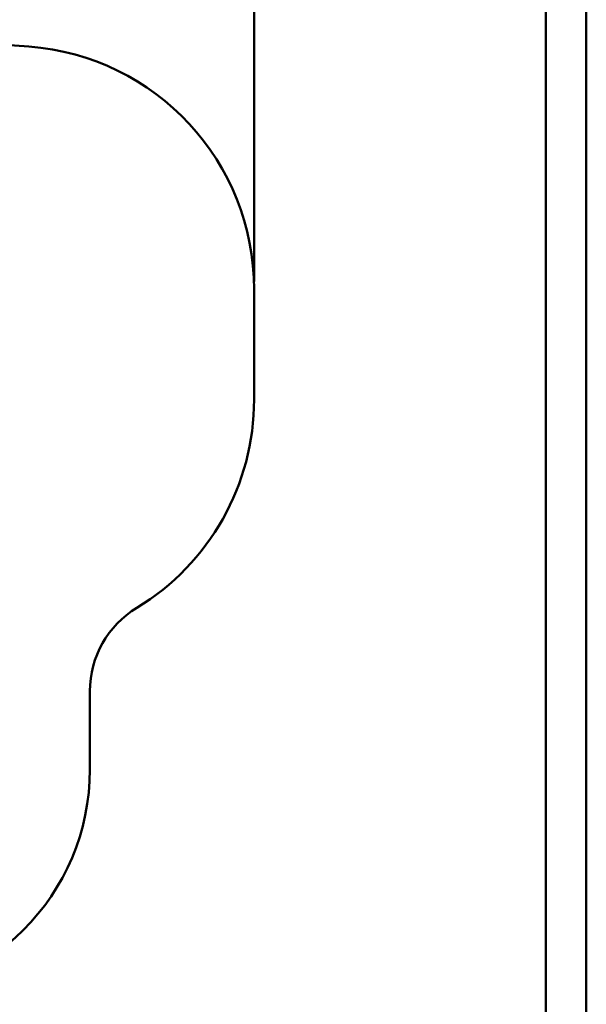
# Model space of a CAD drawing. Units: millimetres. Extents: x 15 to 205, y 5 to 292.
# Drawn here: x 135 to 205, y 102 to 223 of the extents above; entities that cross this region are included whole.
import ezdxf

# ---------------------------------------------------------------- set-up
doc = ezdxf.new("R2010")
doc.units = ezdxf.units.MM
doc.layers.add('TABELKA', color=7, linetype='Continuous', lineweight=50)
doc.styles.add('SLDTEXTSTYLE0', font='TXT', dxfattribs={"width": 0.75})
doc.dimstyles.new('SLDDIMSTYLE0', dxfattribs={"dimtxt": 3.5, "dimasz": 3.302, "dimexe": 0, "dimexo": 0.0625, "dimgap": 0.875, "dimtad": 1, "dimdec": 0, "dimlfac": 50, "dimrnd": 1e-09, "dimzin": 12, "dimdsep": 46, "dimtxsty": 'SLDTEXTSTYLE0', "dimsah": 1, "dimcen": 0.09, "dimadec": 0, "dimazin": 3, "dimtfac": 1, "dimtofl": 0, "dimtmove": 0, "dimatfit": 3, "dimfxl": 0, "dimfrac": 2, "dimtolj": 1, "dimtzin": 12, "dimarcsym": 0})

# ---------------------------------------------------------------- blocks, each defined once
blk = doc.blocks.new('_D_1')
at = {"layer": 'TABELKA'}
for p, q in [((45.69, 191.99), (45.69, 227.08)), ((164.1, 190.61), (164.1, 227.08)), ((164.1, 226.08), (45.69, 226.08))]:
    blk.add_line(p, q, dxfattribs=at)
for points in [[(45.69, 226.08), (48.99, 225.57), (48.99, 226.59)], [(164.1, 226.08), (160.8, 226.59), (160.8, 225.57)]]:
    blk.add_solid(points, dxfattribs=at)
at = {"layer": 'TABELKA', "insert": (105.73, 230.59), "char_height": 3.5, "attachment_point": 1, "style": 'SLDTEXTSTYLE0'}
blk.add_mtext('592', dxfattribs=at)

msp = doc.modelspace()

# ---------------------------------------------------------------- linework, layer by layer
at = {"layer": 'TABELKA', "linetype": 'Continuous', "lineweight": 50}
for p, q in [((205, 292), (205, 5)), ((200, 287), (200, 10))]:
    msp.add_line(p, q, dxfattribs=at)
at = {"layer": 'TABELKA'}
for p, q in [((117.842, 220.929), (136.367, 219.524)), ((164.099, 189.61), (164.099, 176.07)), ((143.877, 130.53), (143.877, 140.157))]:
    msp.add_line(p, q, dxfattribs=at)
for centre, radius, start, end in [((134.099, 189.61), 30, 0, 85.66319), ((134.099, 176.07), 30, 301.23378, 0), ((155.877, 140.157), 12, 121.23378, 180), ((115.877, 130.53), 28, 270, 0)]:
    msp.add_arc(centre, radius, start, end, dxfattribs=at)

# ---------------------------------------------------------------- dimensions: what is measured, and where the dimension line sits
dim = msp.add_linear_dim(base=(45.688, 226.083), p1=(164.099, 189.61), p2=(45.688, 190.994), angle=0, dimstyle='SLDDIMSTYLE0', dxfattribs=at)
dim.commit()
dim.dimension.update_dxf_attribs({"geometry": '_D_1', "text_midpoint": (109.608, 226.083), "dimtype": 160})

doc.saveas('drawing.dxf')
